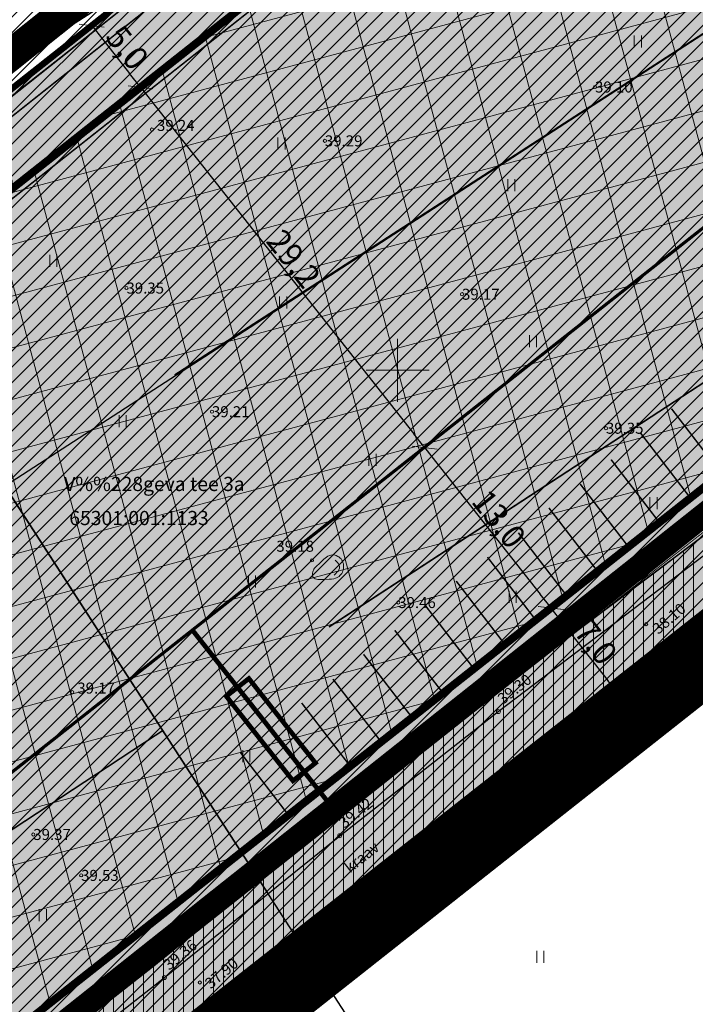
# Model space of a CAD drawing. Units: millimetres. Extents: x 545549 to 1093221, y 6583405 to 13168591.
# Drawn here: x 546576 to 546619, y 6584210 to 6584272 of the extents above; entities that cross this region are included whole.
import ezdxf
from ezdxf.enums import TextEntityAlignment as Align

# ---------------------------------------------------------------- set-up
doc = ezdxf.new("R2010")
doc.units = ezdxf.units.MM
doc.header["$LTSCALE"] = 0.5
for name, pattern in [('CENTER', [50.8, 31.75, -6.35, 6.35, -6.35]), ('DASHED', [0.75, 0.5, -0.25]), ('DASHED2', [9.525, 6.35, -3.175]), ('KRAAVIPERV', [0.02, 0.01, 0.01])]:
    doc.linetypes.add(name, pattern=pattern)
for name, color, linetype, lineweight, true_color in [('00 planeeritav krundi piir', 1, 'Continuous', 25, 0xff0000), ('OPT-kontakt-ärimaa', 7, 'Continuous', 5, 0xff4242), ('OPT-sadevesi_plan', 7, 'Sade', 9, 0x004c00)]:
    doc.layers.add(name, color=color, linetype=linetype, lineweight=lineweight, true_color=true_color)
for name, color, linetype, lineweight in [('DKAEV', 7, 'Continuous', 0), ('DTRASS', 250, 'Continuous', 0), ('GTRASS', 250, 'Continuous', 0), ('HALJASTUS', 250, 'Continuous', 0), ('KORGUS', 250, 'Continuous', 0), ('OPT-DP-ala', 129, 'CENTER', 9), ('OPT-halj-muru-tugipl', 61, 'Continuous', 0), ('OPT-hoon-ala-tootmismaa', 190, 'Continuous', 15), ('OPT-kinnistu piir', 19, 'Continuous', 0), ('OPT-kontakt-tootmismaa', 191, 'Continuous', 5), ('OPT-likv-trass', 1, 'Ristid', 5), ('OPT-maapealne hoonestusala', 7, 'CENTER', 5), ('OPT-planhoone-värv', 11, 'Continuous', 0), ('OPT-tee kontuurjoon', 7, 'Continuous', 0), ('OPT-veekaitsevööndid', 152, 'Continuous', 5), ('OPT_DP-naaber-kehtestatud', 7, 'Continuous', 0), ('OPT_mõõdud', 164, 'CENTER', 5), ('PIIRASULA', 1, 'Continuous', 0), ('plan.PIIR', 1, 'Continuous', 9), ('RELJEEF', 250, 'Continuous', 0), ('VEEKOGU', 5, 'Continuous', 0), ('VORK', 7, 'Continuous', 0)]:
    doc.layers.add(name, color=color, linetype=linetype, lineweight=lineweight)
for name, color, linetype in [('OPT-asf-uus', 253, 'Continuous'), ('OPT-hoonekontuur', 7, 'Continuous'), ('OPT-plan.piirdeaed', 108, 'Continuous'), ('VK_KANAL', 232, 'Continuous')]:
    doc.layers.add(name, color=color, linetype=linetype)
doc.layers.add('OPT-olemas-vesi', color=7, linetype='Continuous', true_color=0xb2faf2)
doc.styles.add('Arial', font='arial.ttf')
doc.styles.add('romans', font='romans.shx')
doc.styles.get("Standard").update_dxf_attribs({"font": 'txt.shx'})
doc.styles.add('Style-INTL_ISO', font='INTL_ISO.shx')
doc.styles.add('Style-INTL_ISO_ITALIC', font='INTL_ISO_ITALIC.shx')
doc.styles.add('Style-ITALICS', font='ITALICS.shx')
doc.linetypes.add('-D-', pattern='A,10,-1.5,["D",romans,S=1.4,R=0,X=-0.7,Y=-0.7],-1.5,10,-3', length=26)
doc.linetypes.add('FENCELINE2', pattern='A,0.25,-0.1,[132,ltypeshp.shx,S=0.1,R=0,X=-0.1,Y=0],-0.1,1', length=1.45)
doc.linetypes.add('Kanal2', pattern='A,3.4,-0.4,["K2",Standard,S=0.5,R=0,X=-0.1,Y=-0.25],-1.2', length=5)
doc.linetypes.add('Ristid', pattern='A,0,-2,["X",Standard,S=0.9,R=0,X=-0.1,Y=-0.45],-2', length=4)
doc.linetypes.add('Sade', pattern='A,3.4,-0.4,["SK",Standard,S=0.5,R=0,X=-0.1,Y=-0.25],-1.2', length=5)
doc.dimstyles.new('Arch', dxfattribs={"dimtxt": 1.263202, "dimasz": 1.122412, "dimexe": 1.5875, "dimexo": 0.79375, "dimgap": 0.001587, "dimtad": 1, "dimdec": 1, "dimzin": 3, "dimtxsty": 'Arial', "dimblk": 'VW_SLASH', "dimcen": 0, "dimdle": 0.001587, "dimazin": 0, "dimtfac": 0.8, "dimtdec": 1, "dimtix": 1, "dimtmove": 0, "dimatfit": 0, "dimldrblk": 'VW_FILLEDARROW', "dimfxl": 1, "dimfrac": 2, "dimtolj": 1, "dimtzin": 3, "dimarcsym": 0})

# ---------------------------------------------------------------- blocks, each defined once
blk = doc.blocks.new('KIVISU_1')
at = {"layer": 'RELJEEF', "linetype": 'Continuous', "lineweight": 13, "flags": 128}
for points in [[(-1.025, -0.285), (-1.006, -0.21), (-0.985, -0.145), (-0.962, -0.092), (-0.932, -0.034), (-0.881, 0.036), (-0.819, 0.099), (-0.733, 0.176), (-0.596, 0.301), (-0.506, 0.391), (-0.378, 0.523), (-0.306, 0.594), (-0.209, 0.678), (-0.133, 0.733), (-0.045, 0.787), (0.064, 0.837), (0.153, 0.864), (0.249, 0.875), (0.333, 0.872), (0.419, 0.856), (0.496, 0.831), (0.596, 0.784), (0.658, 0.745), (0.74, 0.677), (0.796, 0.617), (0.854, 0.535), (0.887, 0.472), (0.919, 0.391), (0.942, 0.308), (0.954, 0.226), (0.959, 0.142), (0.956, 0.05), (0.942, -0.045), (0.917, -0.135), (0.878, -0.229), (0.836, -0.304), (0.782, -0.376), (0.723, -0.441), (0.667, -0.489), (0.594, -0.539), (0.508, -0.582), (0.434, -0.61), (0.332, -0.635), (0.196, -0.656), (0.039, -0.67), (-0.259, -0.683), (-0.521, -0.684), (-0.678, -0.678), (-0.773, -0.665), (-0.846, -0.643), (-0.905, -0.611), (-0.952, -0.565), (-0.986, -0.509), (-1.008, -0.432), (-1.02, -0.357), (-1.025, -0.285)], [(0.36, -0.415), (0.403, -0.37), (0.471, -0.297), (0.539, -0.223), (0.607, -0.15), (0.663, -0.068), (0.688, 0.029), (0.688, 0.128), (0.667, 0.226), (0.625, 0.316), (0.562, 0.394), (0.496, 0.469), (0.43, 0.544)]]:
    blk.add_lwpolyline(points, dxfattribs=at)
blk = doc.blocks.new('RING02_1')
at = {"layer": 'KORGUS', "linetype": 'Continuous', "lineweight": 13}
blk.add_circle((0.001, 0.002), 0.125, dxfattribs=at)
blk = doc.blocks.new('RING02_2')
at = {"layer": 'KORGUS', "lineweight": 13}
blk.add_circle((0, 0), 0.1, dxfattribs=at)
blk = doc.blocks.new('RING02_3')
at = {"layer": 'KORGUS', "lineweight": 13}
blk.add_circle((0, 0), 0.1, dxfattribs=at)
blk = doc.blocks.new('HEIN_1')
at = {"layer": 'HALJASTUS', "linetype": 'Continuous', "lineweight": 13}
for p, q in [((-0.228, 0.381), (-0.228, -0.381)), ((0.228, 0.381), (0.228, -0.381))]:
    blk.add_line(p, q, dxfattribs=at)
blk = doc.blocks.new('VKORIS_1')
at = {"layer": 'VORK', "linetype": 'Continuous', "lineweight": 13}
for p, q in [((0, 2), (0, -2)), ((-2, 0), (2, 0))]:
    blk.add_line(p, q, dxfattribs=at)
blk = doc.blocks.new('topo')
at = {"layer": 'DTRASS', "linetype": '-D-', "lineweight": 13, "ltscale": 2, "const_width": 0.1}
for points in [[(546517.538, 6584232.374), (546628.03, 6584303.123)], [(546585.837, 6584249.704), (546641.195, 6584285.458)], [(546595.643, 6584233.709), (546652.087, 6584270.507)], [(546557.544, 6584269.735), (546600.488, 6584203.258)], [(546605.154, 6584220.143), (546663.613, 6584257.486)], [(546527.485, 6584189.262), (546585.076, 6584227.115)], [(546520.963, 6584166.116), (546594.144, 6584213.078)]]:
    blk.add_lwpolyline(points, dxfattribs=at)
at = {"layer": 'OPT-kinnistu piir', "const_width": 0.4}
blk.add_lwpolyline([(546532.62, 6584234.01), (546525.09, 6584190.18), (546523.74, 6584182.29), (546518.95, 6584154.38), (546645.82, 6584254.45), (546612.26, 6584296.93), (546605.98, 6584291.97)], close=True, dxfattribs=at)
for points in [[(546532.62, 6584234.01), (546605.978, 6584291.973)], [(546654.895, 6584261.57), (546486.285, 6584128.584)]]:
    blk.add_lwpolyline(points, dxfattribs=at)
at = {"layer": 'OPT-kinnistu piir'}
blk.add_3dface([(546504.72, 6584269.31), (546532.62, 6584234.01), (546605.98, 6584291.97), (546578.08, 6584327.28)], dxfattribs=at)
at = {"layer": 'VEEKOGU', "linetype": 'KRAAVIPERV', "lineweight": 13, "ltscale": 0.8}
for points in [[(546653.98, 6584260.548), (546634.181, 6584245.212), (546622.894, 6584235.974), (546611.613, 6584226.89), (546599.261, 6584217.857), (546584.132, 6584205.671), (546571.81, 6584195.805), (546546.839, 6584176.22), (546534.723, 6584167.561), (546522.394, 6584157.331)], [(546520.884, 6584159.728), (546524.914, 6584163.387), (546539.33, 6584174.959), (546542.809, 6584177.872), (546542.179, 6584179.723), (546543.156, 6584181.554), (546544.647, 6584182.077), (546545.734, 6584182.116), (546547.419, 6584181.346), (546563.06, 6584194.05), (546585.187, 6584211.433), (546596.321, 6584220.444), (546606.395, 6584228.323), (546620.11, 6584238.753), (546630.621, 6584246.78), (546640.68, 6584254.71), (546652.295, 6584263.867)]]:
    blk.add_lwpolyline(points, dxfattribs=at)
at = {"layer": 'HALJASTUS', "linetype": 'Continuous', "lineweight": 13}
for p in [(546615.255, 6584270.871), (546592.627, 6584264.402), (546607.223, 6584261.755), (546578.13, 6584256.953), (546592.725, 6584254.306), (546608.594, 6584251.856), (546582.538, 6584246.759), (546598.407, 6584244.309), (546616.252, 6584241.564), (546590.752, 6584236.594), (546607.307, 6584235.613), (546590.392, 6584225.49), (546612.586, 6584224.412), (546577.462, 6584215.394), (546609.059, 6584212.748), (546594.17, 6584210.298)]:
    blk.add_blockref('HEIN_1', p, dxfattribs=at)
at = {"layer": 'KORGUS', "lineweight": 13}
for name, p in [('RING02_2', (546612.54, 6584267.99)), ('RING02_3', (546584.394, 6584265.287)), ('RING02_2', (546595.38, 6584264.57)), ('RING02_2', (546582.78, 6584255.22)), ('RING02_2', (546604.09, 6584254.83)), ('RING02_2', (546588.21, 6584247.37)), ('RING02_2', (546613.23, 6584246.32)), ('RING02_2', (546594.56, 6584237.93)), ('RING02_2', (546600.04, 6584235.25)), ('RING02_3', (546615.784, 6584233.881)), ('RING02_3', (546579.335, 6584229.555)), ('RING02_2', (546576.86, 6584220.52)), ('RING02_2', (546579.9, 6584217.92)), ('RING02_3', (546587.439, 6584211.123))]:
    blk.add_blockref(name, p, dxfattribs=at)
at = {"layer": 'KORGUS', "linetype": 'Continuous', "lineweight": 13}
for p in [(546606.4, 6584228.32), (546611.61, 6584226.89), (546596.32, 6584220.44), (546599.26, 6584217.86), (546585.19, 6584211.43)]:
    blk.add_blockref('RING02_1', p, dxfattribs=at)
at = {"layer": 'RELJEEF', "linetype": 'Continuous', "lineweight": 13}
blk.add_blockref('KIVISU_1', (546595.61, 6584237.4), dxfattribs=at)
at = {"layer": 'VORK', "linetype": 'Continuous', "lineweight": 13}
blk.add_blockref('VKORIS_1', (546600, 6584250), dxfattribs=at)
at = {"layer": 'KORGUS', "linetype": 'Continuous', "lineweight": 13, "style": 'Style-INTL_ISO_ITALIC', "width": 0.999971}
for s, p in [('39.10', (546612.54, 6584267.99)), ('39.29', (546595.38, 6584264.57)), ('39.35', (546582.78, 6584255.22)), ('39.17', (546604.09, 6584254.83)), ('39.21', (546588.21, 6584247.37)), ('39.35', (546613.23, 6584246.32)), ('39.18', (546592.299, 6584238.826)), ('39.46', (546600.04, 6584235.25)), ('39.37', (546576.86, 6584220.52)), ('39.53', (546579.9, 6584217.92))]:
    blk.add_text(s, height=0.7, dxfattribs=at).set_placement(p, align=Align.MIDDLE_LEFT)
for s, rotation, p in [('39.30', 38.0294, (546606.484, 6584229.026)), ('39.07', 36.17795, (546612.463, 6584226.787)), ('39.42', 38.53373, (546596.402, 6584221.144)), ('38.93', 36.17795, (546600.077, 6584217.601)), ('39.36', 38.98404, (546585.26, 6584212.132))]:
    blk.add_text(s, height=0.7, rotation=rotation, dxfattribs=at).set_placement(p, align=Align.MIDDLE_LEFT)
at = {"layer": 'KORGUS', "linetype": 'Continuous', "lineweight": 13, "char_height": 0.7, "attachment_point": 7, "line_spacing_factor": 0.722892, "style": 'Style-ITALICS'}
for s, insert in [('\\FINTL_ISO_ITALIC.shx;39.24', (546584.718, 6584265.199)), ('\\FINTL_ISO_ITALIC.shx;39.17', (546579.659, 6584229.467))]:
    blk.add_mtext(s, dxfattribs=dict(at, insert=insert))
at = {"layer": 'KORGUS', "linetype": 'Continuous', "lineweight": 13, "char_height": 0.7, "attachment_point": 7, "rotation": 40.33665, "line_spacing_factor": 0.722892, "style": 'Style-ITALICS'}
for s, insert in [('\\FINTL_ISO_ITALIC.shx;38.10', (546616.557, 6584233.195)), ('\\FINTL_ISO_ITALIC.shx;37.90', (546588.135, 6584210.673))]:
    blk.add_mtext(s, dxfattribs=dict(at, insert=insert))
at = {"layer": 'OPT-kinnistu piir', "style": 'Style-INTL_ISO'}
for s, p in [('V%%228geva tee 3a', (546578.822, 6584242.331)), ('65301:001:1133', (546579.146, 6584240.167))]:
    blk.add_text(s, height=0.9, dxfattribs=at).set_placement(p)
at = {"layer": 'VEEKOGU', "linetype": 'Continuous', "lineweight": 13, "style": 'Style-INTL_ISO', "width": 0.999971}
blk.add_text('kraav', height=0.7, rotation=38.20017, dxfattribs=at).set_placement((546596.751, 6584218.316), align=Align.MIDDLE_LEFT)
blk = doc.blocks.new('VW_SLASH')
at = {"color": 0, "linetype": 'ByBlock', "lineweight": -2}
blk.add_line((0, 0), (-1, 0), dxfattribs=at)
at = {"color": 0, "linetype": 'ByBlock', "lineweight": 20}
blk.add_line((-0.5, -0.5), (0.5, 0.5), dxfattribs=at)
blk = doc.blocks.new('*D210')
at = {"layer": 'DEFPOINTS', "color": 0, "linetype": 'ByBlock', "lineweight": 0, "transparency": 16777216}
for p in [(546580.571, 6584271.892), (546583.669, 6584267.972), (546583.669, 6584267.972)]:
    blk.add_point(p, dxfattribs=at)
at = {"layer": 'OPT_mõõdud', "color": 0, "linetype": 'ByBlock', "lineweight": -2, "transparency": 16777216}
for p, q in [((546581.194, 6584272.385), (546581.817, 6584272.877)), ((546581.267, 6584271.012), (546582.973, 6584268.853)), ((546584.292, 6584268.464), (546584.915, 6584268.956))]:
    blk.add_line(p, q, dxfattribs=at)
at = {"layer": 'OPT_mõõdud', "color": 0, "linetype": 'ByBlock', "lineweight": -2, "transparency": 16777216, "xscale": 1.122412109375, "yscale": 1.122412109375, "zscale": 1.122412109375}
for p, rotation in [((546580.571, 6584271.892), 128.3162184352252), ((546583.669, 6584267.972), 308.3162184352252)]:
    blk.add_blockref('VW_SLASH', p, dxfattribs=dict(at, rotation=rotation))
at = {"layer": 'OPT_mõõdud', "color": 0, "linetype": 'ByBlock', "lineweight": 0, "transparency": 16777216, "insert": (546582.829, 6584270.492), "char_height": 1.5, "attachment_point": 5, "rotation": 308.31622, "style": 'Arial'}
blk.add_mtext('\\A1;5,0', dxfattribs=at)
blk = doc.blocks.new('VW_FILLEDARROW')
at = {"color": 0, "lineweight": -2}
blk.add_solid([(0, 0), (-1.414, -0.379), (-1.414, 0.379)], dxfattribs=at)
blk = doc.blocks.new('*D211')
at = {"layer": 'DEFPOINTS', "color": 0, "linetype": 'ByBlock', "lineweight": 0, "transparency": 16777216}
for p in [(546611.435, 6584289.908), (546611.435, 6584289.908), (546537.224, 6584231.275)]:
    blk.add_point(p, dxfattribs=at)
at = {"layer": 'OPT_mõõdud', "color": 0, "linetype": 'ByBlock', "lineweight": -2, "transparency": 16777216}
for p, q in [((546610.943, 6584290.531), (546610.451, 6584291.154)), ((546538.104, 6584231.971), (546610.555, 6584289.212)), ((546537.716, 6584230.652), (546538.208, 6584230.029))]:
    blk.add_line(p, q, dxfattribs=at)
at = {"layer": 'OPT_mõõdud', "color": 0, "linetype": 'ByBlock', "lineweight": -2, "transparency": 16777216, "xscale": 1.122412109375, "yscale": 1.122412109375, "zscale": 1.122412109375}
for p, rotation in [((546611.435, 6584289.908), 38.31153818333309), ((546537.224, 6584231.275), 218.3115381833331)]:
    blk.add_blockref('VW_SLASH', p, dxfattribs=dict(at, rotation=rotation))
at = {"layer": 'OPT_mõõdud', "color": 0, "linetype": 'ByBlock', "lineweight": 0, "transparency": 16777216, "insert": (546573.77, 6584261.3), "char_height": 1.5, "attachment_point": 5, "rotation": 38.31154, "style": 'Arial'}
blk.add_mtext('\\A1;94,6', dxfattribs=at)
blk = doc.blocks.new('*D213')
at = {"layer": 'DEFPOINTS', "color": 0, "linetype": 'ByBlock', "lineweight": 0, "transparency": 16777216}
for p in [(546586.033, 6584269.842), (546604.085, 6584246.952), (546601.717, 6584245.084)]:
    blk.add_point(p, dxfattribs=at)
at = {"layer": 'OPT_mõõdud', "color": 0, "linetype": 'ByBlock', "lineweight": -2, "transparency": 16777216}
for p, q in [((546585.41, 6584269.35), (546582.418, 6584266.991)), ((546584.36, 6584267.093), (546601.022, 6584245.966)), ((546603.462, 6584246.46), (546600.471, 6584244.101))]:
    blk.add_line(p, q, dxfattribs=at)
at = {"layer": 'OPT_mõõdud', "color": 0, "linetype": 'ByBlock', "lineweight": -2, "transparency": 16777216, "xscale": 1.122412109375, "yscale": 1.122412109375, "zscale": 1.122412109375}
for p, rotation in [((546583.665, 6584267.974), 128.2617233755229), ((546601.717, 6584245.084), 308.2617233755229)]:
    blk.add_blockref('VW_SLASH', p, dxfattribs=dict(at, rotation=rotation))
at = {"layer": 'OPT_mõõdud', "color": 0, "linetype": 'ByBlock', "lineweight": 0, "transparency": 16777216, "insert": (546593.4, 6584257.088), "char_height": 1.5, "attachment_point": 5, "rotation": 308.26172, "style": 'Arial'}
blk.add_mtext('\\A1;29,2', dxfattribs=at)
blk = doc.blocks.new('*D214')
at = {"layer": 'DEFPOINTS', "color": 0, "linetype": 'ByBlock', "lineweight": 0, "transparency": 16777216}
for p in [(546609.724, 6584234.895), (546614.044, 6584229.412), (546614.044, 6584229.412)]:
    blk.add_point(p, dxfattribs=at)
at = {"layer": 'OPT_mõõdud', "color": 0, "linetype": 'ByBlock', "lineweight": -2, "transparency": 16777216}
for p, q in [((546609.101, 6584234.403), (546608.477, 6584233.912)), ((546610.419, 6584234.013), (546613.35, 6584230.294)), ((546613.421, 6584228.921), (546612.797, 6584228.43))]:
    blk.add_line(p, q, dxfattribs=at)
at = {"layer": 'OPT_mõõdud', "color": 0, "linetype": 'ByBlock', "lineweight": -2, "transparency": 16777216, "xscale": 1.122412109375, "yscale": 1.122412109375, "zscale": 1.122412109375}
for p, rotation in [((546609.724, 6584234.895), 128.236454515413), ((546614.044, 6584229.412), 308.236454515413)]:
    blk.add_blockref('VW_SLASH', p, dxfattribs=dict(at, rotation=rotation))
at = {"layer": 'OPT_mõõdud', "color": 0, "linetype": 'ByBlock', "lineweight": 0, "transparency": 16777216, "insert": (546612.594, 6584232.712), "char_height": 1.5, "attachment_point": 5, "rotation": 308.23645, "style": 'Arial'}
blk.add_mtext('\\A1;7,0', dxfattribs=at)
blk = doc.blocks.new('*D236')
at = {"layer": 'DEFPOINTS', "color": 0, "linetype": 'ByBlock', "lineweight": 0, "transparency": 16777216}
for p in [(546604.085, 6584246.952), (546612.111, 6584236.777), (546609.743, 6584234.909)]:
    blk.add_point(p, dxfattribs=at)
at = {"layer": 'OPT_mõõdud', "color": 0, "linetype": 'ByBlock', "lineweight": -2, "transparency": 16777216}
for p, q in [((546603.462, 6584246.46), (546600.471, 6584244.101)), ((546602.413, 6584244.203), (546609.048, 6584235.791)), ((546611.488, 6584236.285), (546608.497, 6584233.926))]:
    blk.add_line(p, q, dxfattribs=at)
at = {"layer": 'OPT_mõõdud', "color": 0, "linetype": 'ByBlock', "lineweight": -2, "transparency": 16777216, "xscale": 1.122412109375, "yscale": 1.122412109375, "zscale": 1.122412109375}
for p, rotation in [((546601.718, 6584245.084), 128.2649690942576), ((546609.743, 6584234.909), 308.2649690942576)]:
    blk.add_blockref('VW_SLASH', p, dxfattribs=dict(at, rotation=rotation))
at = {"layer": 'OPT_mõõdud', "color": 0, "linetype": 'ByBlock', "lineweight": 0, "transparency": 16777216, "insert": (546606.439, 6584240.556), "char_height": 1.5, "attachment_point": 5, "rotation": 308.26497, "style": 'Arial'}
blk.add_mtext('\\A1;13,0', dxfattribs=at)

msp = doc.modelspace()

# ---------------------------------------------------------------- hatches: boundary and pattern name
at = {"layer": 'OPT-asf-uus', "true_color": 0xa8a8a8}
h = msp.add_hatch(color=253, dxfattribs=at)
edge = h.paths.add_edge_path()
edge.add_line((546572.394, 6584221.951), (546529.469, 6584188.234))
edge.add_line((546529.469, 6584188.234), (546525.265, 6584188.958))
edge.add_line((546525.265, 6584188.958), (546524.306, 6584183.373))
edge.add_line((546524.306, 6584183.373), (546540.791, 6584180.523))
edge.add_line((546540.791, 6584180.523), (546640.187, 6584258.923))
edge.add_line((546640.187, 6584258.923), (546611.326, 6584296.51))
edge.add_line((546611.326, 6584296.51), (546606.382, 6584292.971))
edge.add_line((546606.382, 6584292.971), (546609.72, 6584288.557))
edge.add_line((546609.72, 6584288.557), (546595.762, 6584277.529))
edge.add_line((546595.762, 6584277.529), (546613.828, 6584254.632))
edge.add_line((546613.828, 6584254.632), (546555.247, 6584208.425))
msp.add_hatch(color=253, dxfattribs=at).paths.add_polyline_path([(546551.147, 6584193.814), (546539.283, 6584195.844), (546621.679, 6584260.827), (546603.608, 6584283.729), (546609.72, 6584288.557), (546606.705, 6584292.543), (546611.475, 6584296.317), (546640.187, 6584258.923), (546556.485, 6584192.901), (546553.661, 6584193.384)])
at = {"layer": 'OPT-halj-muru-tugipl', "lineweight": 13}
msp.add_hatch(color=256, dxfattribs=at).paths.add_polyline_path([(546525.09, 6584190.18), (546532.62, 6584234.01), (546612.261, 6584296.928), (546645.784, 6584254.421), (546518.97, 6584154.498), (546523.799, 6584182.243)])
at = {"layer": 'OPT-hoon-ala-tootmismaa'}
h = msp.add_hatch(dxfattribs=at)
h.set_pattern_fill('ANSI37', color=256, angle=60, style=0)
h.paths.add_polyline_path([(546531.372, 6584197.197), (546537.224, 6584231.275), (546609.077, 6584288.05), (546611.434, 6584289.91), (546637.556, 6584256.847), (546556.485, 6584192.901)])
at = {"layer": 'OPT-kontakt-tootmismaa'}
h = msp.add_hatch(dxfattribs=at)
h.set_pattern_fill('ANSI31', color=256, scale=0.225, style=0)
h.paths.add_polyline_path([(546532.62, 6584234.01), (546525.09, 6584190.18), (546523.74, 6584182.29), (546518.95, 6584154.38), (546645.82, 6584254.45), (546612.26, 6584296.93), (546605.98, 6584291.97)])
at = {"layer": 'OPT-kontakt-ärimaa'}
h = msp.add_hatch(dxfattribs=at)
h.set_pattern_fill('ANSI31', color=256, scale=0.225, style=0)
h.paths.add_polyline_path([(546504.72, 6584269.31), (546578.08, 6584327.28), (546605.973, 6584291.964), (546532.63, 6584233.997), (546525.09, 6584190.18), (546480.74, 6584197.8), (546491.19, 6584258.62)])
at = {"layer": 'OPT-olemas-vesi'}
msp.add_hatch(color=256, dxfattribs=at).paths.add_polyline_path([(546554.282, 6584186.921), (546556.719, 6584183.831), (546562.963, 6584189.162), (546574.121, 6584197.88), (546611.613, 6584226.89), (546621.621, 6584234.949), (546622.894, 6584235.974), (546629, 6584240.923), (546637.079, 6584247.448), (546643.494, 6584252.689), (546645.765, 6584254.52), (546643.721, 6584257.107), (546638.084, 6584252.663), (546630.621, 6584246.782), (546623.284, 6584241.177), (546620.11, 6584238.753), (546606.401, 6584228.322), (546597.991, 6584221.75), (546596.321, 6584220.442), (546589.657, 6584215.051), (546585.187, 6584211.433), (546579.463, 6584206.937), (546572.348, 6584201.347), (546563.061, 6584194.051), (546557.443, 6584189.526)])
at = {"layer": 'OPT-planhoone-värv', "lineweight": -3}
msp.add_hatch(color=256, dxfattribs=at).paths.add_polyline_path([(546531.952, 6584197.605), (546539.69, 6584196.282), (546627.79, 6584265.647), (546610.026, 6584288.162), (546537.684, 6584231.002)])
at = {"layer": 'OPT-veekaitsevööndid', "ltscale": 1.5}
h = msp.add_hatch(dxfattribs=at)
h.set_pattern_fill('ANSI31', color=256, scale=0.2, angle=45, style=0)
h.paths.add_polyline_path([(546645.782, 6584254.497), (546643.068, 6584257.866), (546630.008, 6584247.57), (546619.506, 6584239.55), (546605.79, 6584229.238), (546595.696, 6584221.222), (546584.564, 6584212.215), (546562.437, 6584194.832), (546520.139, 6584160.961), (546519.821, 6584159.455), (546519.11, 6584154.53), (546587.622, 6584208.332), (546597.582, 6584216.402), (546608.86, 6584225.327), (546622.891, 6584236.097), (546632.694, 6584244.157)])
at = {"layer": 'PIIRASULA', "linetype": 'Continuous', "lineweight": 0, "ltscale": 2}
h = msp.add_hatch(color=4, dxfattribs=at)
h.dxf.hatch_style = 1
edge = h.paths.add_edge_path()
edge.add_arc((546606.429, 6584290.973), 0.25, 308.42787, 398.42787)
edge.add_line((546606.625, 6584291.129), (546606.314, 6584291.52))
edge.add_arc((546606.118, 6584291.365), 0.25, 38.42787, 128.42787)
edge.add_line((546605.963, 6584291.561), (546533.095, 6584233.749))
edge.add_line((546533.095, 6584233.749), (546526.126, 6584193.275))
edge.add_arc((546526.373, 6584193.233), 0.25, 170.23063, 260.23063)
edge.add_line((546526.33, 6584192.986), (546527.069, 6584192.859))
edge.add_line((546527.069, 6584192.859), (546534.016, 6584233.203))
edge.add_line((546534.016, 6584233.203), (546606.584, 6584290.777))

# ---------------------------------------------------------------- linework, layer by layer
at = {"layer": '00 planeeritav krundi piir'}
msp.add_line((546220.67, 6583919.09), (546729.79, 6584320.64), dxfattribs=at)
at = {"layer": 'DKAEV', "linetype": 'Continuous', "lineweight": 0, "ltscale": 0.8}
msp.add_lwpolyline([(546532.62, 6584234.01), (546612.257, 6584296.934), (546645.82, 6584254.45), (546518.944, 6584154.342)], close=True, dxfattribs=at)
msp.add_lwpolyline([(546549.344, 6584178.354), (546645.82, 6584254.45)], dxfattribs=at)
at = {"layer": 'OPT-DP-ala', "ltscale": 0.5, "const_width": 2}
msp.add_lwpolyline([(546493.951, 6584282.24), (546617.251, 6584381.592), (546691.668, 6584288.538), (546516.091, 6584149.544), (546530.779, 6584235.105), (546493.951, 6584282.24)], dxfattribs=at)
at = {"layer": 'OPT-DP-ala', "color": 242, "ltscale": 0.5, "true_color": 0xcd2027, "const_width": 2}
msp.add_lwpolyline([(546560.417, 6584187.156), (546524.221, 6584193.348), (546530.66, 6584234.416), (546612.126, 6584299.222), (546645.825, 6584254.369), (546560.417, 6584187.156), (546560.417, 6584187.156)], dxfattribs=at)
at = {"layer": 'OPT-halj-muru-tugipl', "lineweight": 13}
msp.add_lwpolyline([(546525.09, 6584190.18), (546532.62, 6584234.01), (546612.261, 6584296.928), (546645.784, 6584254.421), (546518.97, 6584154.498), (546523.799, 6584182.243)], close=True, dxfattribs=at)
at = {"layer": 'OPT-hoonekontuur', "linetype": 'ByBlock', "ltscale": 0.2, "const_width": 0.2}
msp.add_lwpolyline([(546539.619, 6584233.163), (546557.572, 6584210.361), (546627.79, 6584265.647), (546609.72, 6584288.557)], close=True, dxfattribs=at)
at = {"layer": 'OPT-kinnistu piir', "const_width": 0.4}
for points in [[(546140.21, 6583855.48), (546290.51, 6583665.37), (546579.87, 6583895.7), (546826.25, 6584089.3), (546850.11, 6584151.7), (546738.1, 6584327.1), (546729.79, 6584320.64), (546220.67, 6583919.09)], [(546504.72, 6584269.31), (546578.08, 6584327.28), (546605.973, 6584291.964), (546532.63, 6584233.997), (546525.09, 6584190.18), (546480.74, 6584197.8), (546491.19, 6584258.62)], [(546532.62, 6584234.01), (546525.09, 6584190.18), (546523.74, 6584182.29), (546518.95, 6584154.38), (546645.82, 6584254.45), (546612.26, 6584296.93), (546605.98, 6584291.97)]]:
    msp.add_lwpolyline(points, close=True, dxfattribs=at)
at = {"layer": 'OPT-likv-trass', "lineweight": 30, "ltscale": 3}
for points in [[(546528.985, 6584212.85), (546628.019, 6584276.948)], [(546595.643, 6584233.709), (546639.546, 6584262.331)], [(546564.403, 6584259.119), (546591.767, 6584216.758)], [(546527.485, 6584189.262), (546585.076, 6584227.115)]]:
    msp.add_lwpolyline(points, dxfattribs=at)
at = {"layer": 'OPT-maapealne hoonestusala', "linetype": 'DASHED', "ltscale": 10, "const_width": 0.5}
msp.add_lwpolyline([(546531.372, 6584197.197), (546537.224, 6584231.275), (546609.077, 6584288.05), (546611.434, 6584289.91), (546637.556, 6584256.847), (546556.485, 6584192.901), (546531.372, 6584197.197)], dxfattribs=at)
at = {"layer": 'OPT-olemas-vesi'}
msp.add_lwpolyline([(546581.832, 6584208.798), (546585.187, 6584211.433), (546593.736, 6584218.352), (546596.321, 6584220.442), (546606.395, 6584228.323), (546620.11, 6584238.753), (546630.621, 6584246.78), (546640.68, 6584254.71), (546648.752, 6584261.073), (546652.295, 6584263.867), (546653.98, 6584260.548), (546647.796, 6584255.757), (546647.307, 6584255.525), (546640.715, 6584250.385), (546615.884, 6584230.329), (546611.613, 6584226.89), (546606.397, 6584223.075), (546578.953, 6584201.524)], dxfattribs=at)
at = {"layer": 'OPT-plan.piirdeaed', "linetype": 'FENCELINE2', "lineweight": 5, "ltscale": 7, "const_width": 0.06, "flags": 128}
msp.add_lwpolyline([(546532.896, 6584233.846), (546612.265, 6584296.439), (546642.639, 6584257.911), (546554.103, 6584188.541), (546525.946, 6584193.386)], close=True, dxfattribs=at)
at = {"layer": 'OPT-sadevesi_plan', "linetype": 'Kanal2', "ltscale": 5, "const_width": 0.3}
msp.add_lwpolyline([(546586.99, 6584233.469), (546596.283, 6584221.688)], dxfattribs=at)
at = {"layer": 'OPT-tee kontuurjoon', "linetype": 'ByBlock', "ltscale": 0.2, "const_width": 0.1}
for points in [[(546551.147, 6584193.814), (546539.283, 6584195.844), (546627.79, 6584265.647), (546609.72, 6584288.557), (546609.72, 6584288.557), (546606.705, 6584292.543), (546611.475, 6584296.317), (546640.187, 6584258.923), (546556.485, 6584192.901), (546553.661, 6584193.384)], [(546531.952, 6584197.605), (546539.69, 6584196.282), (546627.79, 6584265.647), (546610.026, 6584288.162), (546537.684, 6584231.002)]]:
    msp.add_lwpolyline(points, close=True, dxfattribs=at)
msp.add_lwpolyline([(546606.584, 6584290.777, 0.414214), (546606.625, 6584291.129), (546606.314, 6584291.52, 0.414214), (546605.963, 6584291.561), (546533.095, 6584233.749), (546526.126, 6584193.275, 0.414214), (546526.33, 6584192.986), (546527.069, 6584192.859), (546534.016, 6584233.203), (546606.584, 6584290.777)], format="xyb", dxfattribs=at)
at = {"layer": 'OPT-tee kontuurjoon', "color": 5, "linetype": 'ByBlock', "ltscale": 0.2, "const_width": 0.1}
for points in [[(546620.438, 6584243.594), (546617.393, 6584247.56)], [(546618.455, 6584242.071), (546615.41, 6584246.037)], [(546616.602, 6584240.361), (546613.557, 6584244.327)], [(546614.639, 6584238.813), (546611.594, 6584242.778)], [(546612.656, 6584237.29), (546609.611, 6584241.256)], [(546610.713, 6584235.716), (546607.668, 6584239.682)], [(546608.75, 6584234.167), (546605.705, 6584238.133)], [(546606.767, 6584232.645), (546603.722, 6584236.611)], [(546604.824, 6584231.071), (546601.779, 6584235.036)], [(546602.861, 6584229.522), (546599.816, 6584233.488)], [(546600.878, 6584228), (546597.833, 6584231.966)], [(546598.934, 6584226.426), (546595.889, 6584230.391)], [(546596.952, 6584224.903), (546593.907, 6584228.869)], [(546595.008, 6584223.329), (546591.963, 6584227.295)], [(546593.045, 6584221.78), (546590, 6584225.746)]]:
    msp.add_lwpolyline(points, dxfattribs=at)
at = {"layer": 'OPT-veekaitsevööndid', "ltscale": 1.5, "const_width": 0.1}
msp.add_lwpolyline([(546645.782, 6584254.497), (546643.068, 6584257.866), (546630.008, 6584247.57), (546619.506, 6584239.55), (546605.79, 6584229.238), (546595.696, 6584221.222), (546584.564, 6584212.215), (546562.437, 6584194.832), (546520.139, 6584160.961), (546519.821, 6584159.455), (546519.11, 6584154.53), (546587.622, 6584208.332), (546597.582, 6584216.402), (546608.86, 6584225.327), (546622.891, 6584236.097), (546632.694, 6584244.157), (546645.782, 6584254.497)], dxfattribs=at)
at = {"layer": 'OPT_DP-naaber-kehtestatud', "color": 5, "linetype": 'DASHED2', "ltscale": 5, "const_width": 1.5}
msp.add_lwpolyline([(546209.592, 6584146.577), (546243.691, 6584217.461), (546204.981, 6584300.951), (546284.919, 6584373.016), (546388.642, 6584214.119), (546666.425, 6584433.025), (546734.072, 6584320.274), (546222.511, 6583916.325)], dxfattribs=at)
msp.add_lwpolyline([(546292.81, 6583657.288), (546610.777, 6583914.468), (546829.852, 6584091.147), (546852.892, 6584157.236), (546735.768, 6584333.106), (546309.105, 6583994.557), (546111.492, 6583840.408), (545990.553, 6583873.067), (545982.947, 6583813.212), (545896.095, 6583785.686), (545913.839, 6583738.565), (545866.677, 6583708.706), (546031.525, 6583598.444), (546139.856, 6583541.059)], close=True, dxfattribs=at)
at = {"layer": 'plan.PIIR', "const_width": 0.2, "flags": 128}
msp.add_lwpolyline([(546525.592, 6584193.113), (546560.524, 6584187.138), (546645.782, 6584254.497), (546612.26, 6584296.93), (546605.982, 6584291.967), (546532.616, 6584233.985), (546525.591, 6584193.113)], dxfattribs=at)
at = {"layer": 'VK_KANAL', "color": 92, "linetype": 'Continuous', "lineweight": 0, "const_width": 0.3}
msp.add_lwpolyline([(546590.551, 6584230.425), (546594.783, 6584225.059), (546593.353, 6584223.931), (546589.121, 6584229.297)], close=True, dxfattribs=at)

# ---------------------------------------------------------------- block references
at = {"layer": 'GTRASS', "linetype": 'Continuous', "lineweight": 0}
msp.add_blockref('topo', (0, 0), dxfattribs=at)

# ---------------------------------------------------------------- dimensions: what is measured, and where the dimension line sits
at = {"layer": 'OPT_mõõdud', "linetype": 'ByBlock', "lineweight": 0}
for p1, p2, distance, picture, middle in [((546537.224, 6584231.275), (546611.435, 6584289.908), 0, '*D211', (546573.77, 6584261.3)), ((546580.571, 6584271.892), (546583.669, 6584267.972), 0, '*D210', (546582.829, 6584270.492)), ((546586.033, 6584269.842), (546604.085, 6584246.952), -3.016, '*D213', (546593.4, 6584257.088)), ((546604.085, 6584246.952), (546612.111, 6584236.777), -3.016, '*D236', (546606.439, 6584240.556)), ((546609.724, 6584234.895), (546614.044, 6584229.412), 0, '*D214', (546612.594, 6584232.712))]:
    dim = msp.add_aligned_dim(p1=p1, p2=p2, distance=distance, dimstyle='Arch', override={"dimtxt": 1.5, "dimpost": '<>'}, dxfattribs=at)
    dim.commit()
    dim.dimension.update_dxf_attribs({"geometry": picture, "text_midpoint": middle})

doc.saveas('drawing.dxf')
